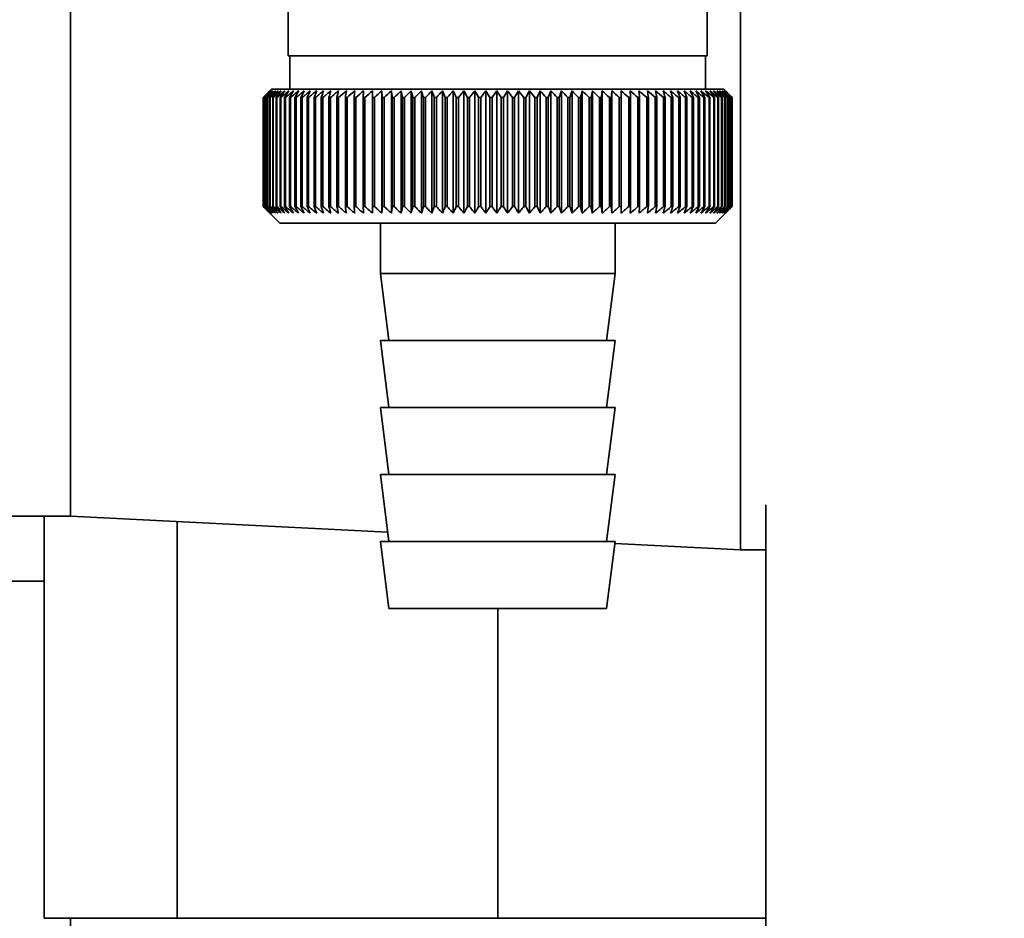
# Paper-space layout 'Blatt1' of a CAD drawing. Units: millimetres. Extents: x 0 to 4200, y 0 to 2970.
# Drawn here: x 2308 to 2367, y 1482 to 1536 of the extents above; entities that cross this region are included whole.
import ezdxf

# ---------------------------------------------------------------- set-up
doc = ezdxf.new("R2010")
doc.units = ezdxf.units.MM
doc.layers.add('1', color=7, linetype='Continuous')
doc.styles.add('SLDTEXTSTYLE1', font='TXT', dxfattribs={"width": 0.605})
doc.dimstyles.new('SLDDIMSTYLE0', dxfattribs={"dimtxt": 35, "dimasz": 25, "dimexe": 0, "dimexo": 0.0625, "dimgap": 8.75, "dimtad": 1, "dimdec": 0, "dimrnd": 1e-09, "dimzin": 12, "dimdsep": 46, "dimtxsty": 'SLDTEXTSTYLE1', "dimsah": 1, "dimcen": 0.09, "dimadec": 0, "dimazin": 3, "dimtfac": 1, "dimtdec": 0, "dimtofl": 0, "dimtmove": 0, "dimatfit": 3, "dimfxl": 1, "dimfrac": 2, "dimtolj": 1, "dimtzin": 12, "dimarcsym": 0})

# ---------------------------------------------------------------- blocks, each defined once
blk = doc.blocks.new('_D_1')
at = {"layer": '1', "ltscale": 10}
for p, q in [((2354.495, 2526.422), (2660.995, 2526.422)), ((2650.995, 2526.422), (2650.995, 1397.422)), ((2346.495, 1397.422), (2660.995, 1397.422))]:
    blk.add_line(p, q, dxfattribs=at)
for points in [[(2650.995, 2526.422), (2646.995, 2501.422), (2654.995, 2501.422)], [(2650.995, 1397.422), (2654.995, 1422.422), (2646.995, 1422.422)]]:
    blk.add_solid(points, dxfattribs=at)
at = {"layer": '1', "ltscale": 10, "insert": (2605.878, 1908.449), "char_height": 35, "attachment_point": 1, "rotation": 90, "style": 'SLDTEXTSTYLE1'}
blk.add_mtext('1129', dxfattribs=at)

psp = doc.layouts.new('Blatt1')

# ---------------------------------------------------------------- linework, layer by layer
at = {"color": 7, "linetype": 'Continuous', "lineweight": 35, "ltscale": 10}
for p, q in [((2323.995, 1561.922), (2323.995, 1533.922)), ((2310.995, 1556.422), (2310.995, 1506.422)), ((2348.995, 1533.922), (2348.995, 1539.655)), ((2350.995, 1537.66), (2350.995, 1504.422)), ((2346.864, 1533.922), (2323.995, 1533.922)), ((2324.095, 1533.922), (2324.095, 1531.922)), ((2348.995, 1533.922), (2346.864, 1533.922)), ((2348.895, 1531.922), (2348.895, 1533.922)), ((2322.995, 1531.922), (2322.495, 1531.422)), ((2322.495, 1531.422), (2322.495, 1531.422)), ((2322.495, 1524.922), (2322.495, 1531.422)), ((2322.495, 1531.422), (2322.495, 1524.922)), ((2322.51, 1531.422), (2322.516, 1531.422)), ((2322.51, 1531.422), (2322.51, 1524.922)), ((2322.516, 1524.922), (2322.516, 1531.422)), ((2322.557, 1531.422), (2322.569, 1531.422)), ((2322.557, 1531.422), (2322.557, 1524.922)), ((2322.569, 1524.922), (2322.569, 1531.422)), ((2322.636, 1531.422), (2322.655, 1531.422)), ((2322.636, 1531.422), (2322.636, 1524.922)), ((2322.655, 1524.922), (2322.655, 1531.422)), ((2322.747, 1531.422), (2322.772, 1531.422)), ((2322.747, 1531.422), (2322.747, 1524.922)), ((2322.772, 1524.922), (2322.772, 1531.422)), ((2322.891, 1531.422), (2322.921, 1531.422)), ((2322.891, 1531.422), (2322.891, 1524.922)), ((2322.921, 1524.922), (2322.921, 1531.422)), ((2328.955, 1531.922), (2322.995, 1531.922)), ((2323.065, 1531.422), (2323.102, 1531.422)), ((2323.065, 1531.422), (2323.065, 1524.922)), ((2323.102, 1524.922), (2323.102, 1531.422)), ((2323.271, 1531.422), (2323.314, 1531.422)), ((2323.271, 1531.422), (2323.271, 1524.922)), ((2323.314, 1524.922), (2323.314, 1531.422)), ((2323.507, 1531.422), (2323.556, 1531.422)), ((2323.507, 1531.422), (2323.507, 1524.922)), ((2323.556, 1524.922), (2323.556, 1531.422)), ((2323.774, 1531.422), (2323.828, 1531.422)), ((2323.774, 1531.422), (2323.774, 1524.922)), ((2323.828, 1524.922), (2323.828, 1531.422)), ((2324.07, 1531.422), (2324.129, 1531.422)), ((2324.07, 1531.422), (2324.07, 1524.922)), ((2324.129, 1524.922), (2324.129, 1531.422)), ((2324.395, 1531.422), (2324.46, 1531.422)), ((2324.395, 1531.422), (2324.395, 1524.922)), ((2324.46, 1524.922), (2324.46, 1531.422)), ((2324.747, 1531.422), (2324.818, 1531.422)), ((2324.747, 1531.422), (2324.747, 1524.922)), ((2324.818, 1524.922), (2324.818, 1531.422)), ((2325.127, 1531.422), (2325.203, 1531.422)), ((2325.127, 1531.422), (2325.127, 1524.922)), ((2325.203, 1524.922), (2325.203, 1531.422)), ((2325.534, 1531.422), (2325.614, 1531.422)), ((2325.534, 1531.422), (2325.534, 1524.922)), ((2325.614, 1524.922), (2325.614, 1531.422)), ((2325.965, 1531.422), (2326.05, 1531.422)), ((2325.965, 1531.422), (2325.965, 1524.922)), ((2326.05, 1524.922), (2326.05, 1531.422)), ((2326.421, 1531.422), (2326.511, 1531.422)), ((2326.421, 1531.422), (2326.421, 1524.922)), ((2326.511, 1524.922), (2326.511, 1531.422)), ((2326.901, 1531.422), (2326.994, 1531.422)), ((2326.901, 1531.422), (2326.901, 1524.922)), ((2326.994, 1524.922), (2326.994, 1531.422)), ((2327.402, 1531.422), (2327.5, 1531.422)), ((2327.402, 1531.422), (2327.402, 1524.922)), ((2327.5, 1524.922), (2327.5, 1531.422)), ((2327.925, 1531.422), (2328.027, 1531.422)), ((2327.925, 1531.422), (2327.925, 1524.922)), ((2328.027, 1524.922), (2328.027, 1531.422)), ((2328.467, 1531.422), (2328.573, 1531.422)), ((2328.467, 1531.422), (2328.467, 1524.922)), ((2328.573, 1524.922), (2328.573, 1531.422)), ((2349.995, 1531.922), (2328.955, 1531.922)), ((2329.023, 1524.515), (2329.023, 1531.829)), ((2329.028, 1531.422), (2329.137, 1531.422)), ((2329.028, 1531.422), (2329.028, 1524.922)), ((2329.137, 1524.922), (2329.137, 1531.422)), ((2329.578, 1524.515), (2329.578, 1531.829)), ((2329.607, 1531.422), (2329.719, 1531.422)), ((2329.607, 1531.422), (2329.607, 1524.922)), ((2329.719, 1524.922), (2329.719, 1531.422)), ((2330.149, 1524.515), (2330.149, 1531.829)), ((2330.201, 1531.422), (2330.316, 1531.422)), ((2330.201, 1531.422), (2330.201, 1524.922)), ((2330.316, 1524.922), (2330.316, 1531.422)), ((2330.734, 1524.515), (2330.734, 1531.829)), ((2330.81, 1531.422), (2330.927, 1531.422)), ((2330.81, 1531.422), (2330.81, 1524.922)), ((2330.927, 1524.922), (2330.927, 1531.422)), ((2331.333, 1524.515), (2331.333, 1531.829)), ((2331.432, 1531.422), (2331.552, 1531.422)), ((2331.432, 1531.422), (2331.432, 1524.922)), ((2331.552, 1524.922), (2331.552, 1531.422)), ((2331.944, 1524.515), (2331.944, 1531.829)), ((2332.066, 1531.422), (2332.187, 1531.422)), ((2332.066, 1531.422), (2332.066, 1524.922)), ((2332.187, 1524.922), (2332.187, 1531.422)), ((2332.565, 1524.515), (2332.565, 1531.829)), ((2332.71, 1531.422), (2332.833, 1531.422)), ((2332.71, 1531.422), (2332.71, 1524.922)), ((2332.833, 1524.922), (2332.833, 1531.422)), ((2333.196, 1524.515), (2333.196, 1531.829)), ((2333.362, 1531.422), (2333.487, 1531.422)), ((2333.362, 1531.422), (2333.362, 1524.922)), ((2333.487, 1524.922), (2333.487, 1531.422)), ((2333.834, 1524.515), (2333.834, 1531.829)), ((2334.022, 1531.422), (2334.149, 1531.422)), ((2334.022, 1531.422), (2334.022, 1524.922)), ((2334.149, 1524.922), (2334.149, 1531.422)), ((2334.478, 1524.515), (2334.478, 1531.829)), ((2334.688, 1531.422), (2334.815, 1531.422)), ((2334.688, 1531.422), (2334.688, 1524.922)), ((2334.815, 1524.922), (2334.815, 1531.422)), ((2335.127, 1524.515), (2335.127, 1531.829)), ((2335.358, 1531.422), (2335.486, 1531.422)), ((2335.358, 1531.422), (2335.358, 1524.922)), ((2335.486, 1524.922), (2335.486, 1531.422)), ((2335.78, 1524.515), (2335.78, 1531.829)), ((2336.031, 1531.422), (2336.159, 1531.422)), ((2336.031, 1531.422), (2336.031, 1524.922)), ((2336.159, 1524.922), (2336.159, 1531.422)), ((2336.433, 1524.515), (2336.433, 1531.829)), ((2336.704, 1531.422), (2336.833, 1531.422)), ((2336.704, 1531.422), (2336.704, 1524.922)), ((2336.833, 1524.922), (2336.833, 1531.422)), ((2337.087, 1524.515), (2337.087, 1531.829)), ((2337.378, 1531.422), (2337.505, 1531.422)), ((2337.378, 1531.422), (2337.378, 1524.922)), ((2337.505, 1524.922), (2337.505, 1531.422)), ((2337.74, 1524.515), (2337.74, 1531.829)), ((2338.049, 1531.422), (2338.176, 1531.422)), ((2338.049, 1531.422), (2338.049, 1524.922)), ((2338.176, 1524.922), (2338.176, 1531.422)), ((2338.39, 1524.515), (2338.39, 1531.829)), ((2338.716, 1531.422), (2338.843, 1531.422)), ((2338.716, 1531.422), (2338.716, 1524.922)), ((2338.843, 1524.922), (2338.843, 1531.422)), ((2339.035, 1524.515), (2339.035, 1531.829)), ((2339.379, 1531.422), (2339.504, 1531.422)), ((2339.379, 1531.422), (2339.379, 1524.922)), ((2339.504, 1524.922), (2339.504, 1531.422)), ((2339.675, 1524.515), (2339.675, 1531.829)), ((2340.034, 1531.422), (2340.158, 1531.422)), ((2340.034, 1531.422), (2340.034, 1524.922)), ((2340.158, 1524.922), (2340.158, 1531.422)), ((2340.307, 1524.515), (2340.307, 1531.829)), ((2340.682, 1531.422), (2340.804, 1531.422)), ((2340.682, 1531.422), (2340.682, 1524.922)), ((2340.804, 1524.922), (2340.804, 1531.422)), ((2340.93, 1524.515), (2340.93, 1531.829)), ((2341.32, 1531.422), (2341.44, 1531.422)), ((2341.32, 1531.422), (2341.32, 1524.922)), ((2341.44, 1524.922), (2341.44, 1531.422)), ((2341.543, 1524.515), (2341.543, 1531.829)), ((2341.946, 1531.422), (2342.064, 1531.422)), ((2341.946, 1531.422), (2341.946, 1524.922)), ((2342.064, 1524.922), (2342.064, 1531.422)), ((2342.144, 1524.515), (2342.144, 1531.829)), ((2342.56, 1531.422), (2342.676, 1531.422)), ((2342.56, 1531.422), (2342.56, 1524.922)), ((2342.676, 1524.922), (2342.676, 1531.422)), ((2342.732, 1524.515), (2342.732, 1531.829)), ((2343.16, 1531.422), (2343.273, 1531.422)), ((2343.16, 1531.422), (2343.16, 1524.922)), ((2343.273, 1524.922), (2343.273, 1531.422)), ((2343.306, 1524.515), (2343.306, 1531.829)), ((2343.745, 1531.422), (2343.854, 1531.422)), ((2343.745, 1531.422), (2343.745, 1524.922)), ((2343.854, 1524.922), (2343.854, 1531.422)), ((2343.864, 1524.515), (2343.864, 1531.829)), ((2344.313, 1531.422), (2344.419, 1531.422)), ((2344.313, 1531.422), (2344.313, 1524.922)), ((2344.419, 1524.922), (2344.419, 1531.422)), ((2344.862, 1531.422), (2344.965, 1531.422)), ((2344.862, 1531.422), (2344.862, 1524.922)), ((2344.965, 1524.922), (2344.965, 1531.422)), ((2345.393, 1531.422), (2345.491, 1531.422)), ((2345.393, 1531.422), (2345.393, 1524.922)), ((2345.491, 1524.922), (2345.491, 1531.422)), ((2345.902, 1531.422), (2345.997, 1531.422)), ((2345.902, 1531.422), (2345.902, 1524.922)), ((2345.997, 1524.922), (2345.997, 1531.422)), ((2346.39, 1531.422), (2346.48, 1531.422)), ((2346.39, 1531.422), (2346.39, 1524.922)), ((2346.48, 1524.922), (2346.48, 1531.422)), ((2346.855, 1531.422), (2346.941, 1531.422)), ((2346.855, 1531.422), (2346.855, 1524.922)), ((2346.941, 1524.922), (2346.941, 1531.422)), ((2347.296, 1531.422), (2347.377, 1531.422)), ((2347.296, 1531.422), (2347.296, 1524.922)), ((2347.377, 1524.922), (2347.377, 1531.422)), ((2347.712, 1531.422), (2347.788, 1531.422)), ((2347.712, 1531.422), (2347.712, 1524.922)), ((2347.788, 1524.922), (2347.788, 1531.422)), ((2348.102, 1531.422), (2348.173, 1531.422)), ((2348.102, 1531.422), (2348.102, 1524.922)), ((2348.173, 1524.922), (2348.173, 1531.422)), ((2348.465, 1531.422), (2348.531, 1531.422)), ((2348.465, 1531.422), (2348.465, 1524.922)), ((2348.531, 1524.922), (2348.531, 1531.422)), ((2348.801, 1531.422), (2348.861, 1531.422)), ((2348.801, 1531.422), (2348.801, 1524.922)), ((2348.861, 1524.922), (2348.861, 1531.422)), ((2349.108, 1531.422), (2349.163, 1531.422)), ((2349.108, 1531.422), (2349.108, 1524.922)), ((2349.163, 1524.922), (2349.163, 1531.422)), ((2349.385, 1531.422), (2349.435, 1531.422)), ((2349.385, 1531.422), (2349.385, 1524.922)), ((2349.435, 1524.922), (2349.435, 1531.422)), ((2349.633, 1531.422), (2349.677, 1531.422)), ((2349.633, 1531.422), (2349.633, 1524.922)), ((2349.677, 1524.922), (2349.677, 1531.422)), ((2349.851, 1531.422), (2349.888, 1531.422)), ((2349.851, 1531.422), (2349.851, 1524.922)), ((2349.888, 1524.922), (2349.888, 1531.422)), ((2350.352, 1531.565), (2349.995, 1531.922)), ((2350.037, 1531.422), (2350.069, 1531.422)), ((2350.037, 1531.422), (2350.037, 1524.922)), ((2350.069, 1524.922), (2350.069, 1531.422)), ((2350.192, 1531.422), (2350.218, 1531.422)), ((2350.192, 1531.422), (2350.192, 1524.922)), ((2350.218, 1524.922), (2350.218, 1531.422)), ((2350.316, 1531.422), (2350.336, 1531.422)), ((2350.316, 1531.422), (2350.316, 1524.922)), ((2350.336, 1524.922), (2350.336, 1531.422)), ((2350.407, 1531.422), (2350.421, 1531.422)), ((2350.407, 1531.422), (2350.407, 1524.922)), ((2350.421, 1524.922), (2350.421, 1531.422)), ((2350.466, 1531.422), (2350.474, 1531.422)), ((2350.466, 1531.422), (2350.466, 1524.922)), ((2350.474, 1524.922), (2350.474, 1531.422)), ((2350.493, 1531.422), (2350.495, 1531.422)), ((2350.493, 1531.422), (2350.493, 1524.922)), ((2350.495, 1524.922), (2350.495, 1531.422)), ((2322.495, 1524.922), (2323.495, 1523.922)), ((2322.495, 1524.922), (2322.495, 1524.922)), ((2322.516, 1524.922), (2322.51, 1524.922)), ((2322.569, 1524.922), (2322.557, 1524.922)), ((2322.655, 1524.922), (2322.636, 1524.922)), ((2322.772, 1524.922), (2322.747, 1524.922)), ((2322.921, 1524.922), (2322.891, 1524.922)), ((2323.102, 1524.922), (2323.065, 1524.922)), ((2323.314, 1524.922), (2323.271, 1524.922)), ((2323.556, 1524.922), (2323.507, 1524.922)), ((2323.828, 1524.922), (2323.774, 1524.922)), ((2324.129, 1524.922), (2324.07, 1524.922)), ((2324.46, 1524.922), (2324.395, 1524.922)), ((2324.818, 1524.922), (2324.747, 1524.922)), ((2325.203, 1524.922), (2325.127, 1524.922)), ((2325.614, 1524.922), (2325.534, 1524.922)), ((2326.05, 1524.922), (2325.965, 1524.922)), ((2326.511, 1524.922), (2326.421, 1524.922)), ((2326.994, 1524.922), (2326.901, 1524.922)), ((2327.5, 1524.922), (2327.402, 1524.922)), ((2328.027, 1524.922), (2327.925, 1524.922)), ((2328.573, 1524.922), (2328.467, 1524.922)), ((2329.137, 1524.922), (2329.028, 1524.922)), ((2329.719, 1524.922), (2329.607, 1524.922)), ((2330.316, 1524.922), (2330.201, 1524.922)), ((2330.927, 1524.922), (2330.81, 1524.922)), ((2331.552, 1524.922), (2331.432, 1524.922)), ((2332.187, 1524.922), (2332.066, 1524.922)), ((2332.833, 1524.922), (2332.71, 1524.922)), ((2333.487, 1524.922), (2333.362, 1524.922)), ((2334.149, 1524.922), (2334.022, 1524.922)), ((2334.815, 1524.922), (2334.688, 1524.922)), ((2335.486, 1524.922), (2335.358, 1524.922)), ((2336.159, 1524.922), (2336.031, 1524.922)), ((2336.833, 1524.922), (2336.704, 1524.922)), ((2337.505, 1524.922), (2337.378, 1524.922)), ((2338.176, 1524.922), (2338.049, 1524.922)), ((2338.843, 1524.922), (2338.716, 1524.922)), ((2339.504, 1524.922), (2339.379, 1524.922)), ((2340.158, 1524.922), (2340.034, 1524.922)), ((2340.804, 1524.922), (2340.682, 1524.922)), ((2341.44, 1524.922), (2341.32, 1524.922)), ((2342.064, 1524.922), (2341.946, 1524.922)), ((2342.676, 1524.922), (2342.56, 1524.922)), ((2343.273, 1524.922), (2343.16, 1524.922)), ((2343.854, 1524.922), (2343.745, 1524.922)), ((2344.419, 1524.922), (2344.313, 1524.922)), ((2344.965, 1524.922), (2344.862, 1524.922)), ((2345.491, 1524.922), (2345.393, 1524.922)), ((2345.997, 1524.922), (2345.902, 1524.922)), ((2346.48, 1524.922), (2346.39, 1524.922)), ((2346.941, 1524.922), (2346.855, 1524.922)), ((2347.377, 1524.922), (2347.296, 1524.922)), ((2347.788, 1524.922), (2347.712, 1524.922)), ((2348.173, 1524.922), (2348.102, 1524.922)), ((2348.531, 1524.922), (2348.465, 1524.922)), ((2348.861, 1524.922), (2348.801, 1524.922)), ((2349.163, 1524.922), (2349.108, 1524.922)), ((2349.435, 1524.922), (2349.385, 1524.922)), ((2349.495, 1523.922), (2350.352, 1524.778)), ((2349.677, 1524.922), (2349.633, 1524.922)), ((2349.888, 1524.922), (2349.851, 1524.922)), ((2350.069, 1524.922), (2350.037, 1524.922)), ((2350.218, 1524.922), (2350.192, 1524.922)), ((2350.336, 1524.922), (2350.316, 1524.922)), ((2350.352, 1524.778), (2350.495, 1524.922)), ((2350.421, 1524.922), (2350.407, 1524.922)), ((2350.474, 1524.922), (2350.466, 1524.922)), ((2350.495, 1524.922), (2350.493, 1524.922)), ((2323.495, 1523.922), (2329.234, 1523.922)), ((2329.234, 1523.922), (2349.495, 1523.922)), ((2329.495, 1523.922), (2329.495, 1520.922)), ((2343.495, 1520.922), (2343.495, 1523.922)), ((2329.495, 1520.922), (2329.995, 1516.922)), ((2329.495, 1520.922), (2332.585, 1520.922)), ((2332.585, 1520.922), (2343.495, 1520.922)), ((2342.995, 1516.922), (2343.495, 1520.922)), ((2329.495, 1516.922), (2329.995, 1512.922)), ((2329.495, 1516.922), (2332.585, 1516.922)), ((2332.585, 1516.922), (2343.495, 1516.922)), ((2342.995, 1512.922), (2343.495, 1516.922)), ((2329.495, 1512.922), (2329.995, 1508.922)), ((2329.495, 1512.922), (2332.585, 1512.922)), ((2332.585, 1512.922), (2343.495, 1512.922)), ((2342.995, 1508.922), (2343.495, 1512.922)), ((2329.495, 1508.922), (2329.995, 1504.922)), ((2329.495, 1508.922), (2332.585, 1508.922)), ((2332.585, 1508.922), (2343.495, 1508.922)), ((2342.995, 1504.922), (2343.495, 1508.922)), ((2352.495, 1507.113), (2352.495, 1472.422)), ((2297.495, 1506.422), (2310.995, 1506.422)), ((2309.435, 1482.422), (2309.435, 1506.422)), ((2310.995, 1506.422), (2329.926, 1505.475)), ((2317.361, 1506.103), (2317.361, 1482.422)), ((2329.495, 1504.922), (2329.995, 1500.922)), ((2329.495, 1504.922), (2332.585, 1504.922)), ((2332.585, 1504.922), (2343.495, 1504.922)), ((2342.995, 1500.922), (2343.495, 1504.922)), ((2343.479, 1504.797), (2350.995, 1504.422)), ((2350.995, 1504.422), (2352.495, 1504.422)), ((2309.435, 1502.549), (2294.495, 1502.549)), ((2329.995, 1500.922), (2332.865, 1500.922)), ((2332.865, 1500.922), (2342.995, 1500.922)), ((2336.495, 1500.922), (2336.495, 1482.422)), ((2309.435, 1482.422), (2317.361, 1482.422)), ((2310.995, 1482.422), (2310.995, 1438.85)), ((2317.361, 1482.422), (2336.495, 1482.422)), ((2336.495, 1482.422), (2352.495, 1482.422))]:
    psp.add_line(p, q, dxfattribs=at)
at = {"color": 7, "linetype": 'Continuous', "lineweight": 35, "ltscale": 100}
psp.add_line((2329.607, 1531.422), (2329.578, 1531.829), dxfattribs=at)
at = {"color": 7, "linetype": 'Continuous', "lineweight": 35, "ltscale": 10, "flags": 128}
for points in [[(2328.485, 1531.829), (2328.483, 1531.778), (2328.481, 1531.727), (2328.478, 1531.676), (2328.476, 1531.626), (2328.474, 1531.575), (2328.472, 1531.524), (2328.469, 1531.473), (2328.467, 1531.422)], [(2329.023, 1531.829), (2329.023, 1531.778), (2329.024, 1531.727), (2329.025, 1531.676), (2329.026, 1531.626), (2329.026, 1531.575), (2329.027, 1531.524), (2329.028, 1531.473), (2329.028, 1531.422)], [(2343.854, 1531.422), (2343.855, 1531.473), (2343.857, 1531.524), (2343.858, 1531.575), (2343.859, 1531.626), (2343.86, 1531.676), (2343.862, 1531.727), (2343.863, 1531.778), (2343.864, 1531.829)], [(2344.419, 1531.422), (2344.417, 1531.473), (2344.415, 1531.524), (2344.414, 1531.575), (2344.412, 1531.626), (2344.41, 1531.676), (2344.408, 1531.727), (2344.407, 1531.778), (2344.405, 1531.829)]]:
    psp.add_lwpolyline(points, dxfattribs=at)
at = {"color": 7, "linetype": 'Continuous', "lineweight": 35, "ltscale": 100}
for centre, radius, start, end in [((2385.458, 1468.195), 89.23, 134.50825, 134.87991), ((2384.712, 1471.139), 86.62, 135.52181, 135.89798), ((2385.531, 1466.277), 90.635, 133.67636, 134.04774), ((2384.848, 1473.195), 85.268, 136.55587, 136.93145), ((2385.675, 1464.465), 92.008, 132.93341, 133.30429), ((2385.12, 1475.298), 83.989, 137.69518, 138.06956), ((2385.878, 1462.776), 93.324, 132.27506, 132.64527), ((2385.559, 1477.43), 82.827, 138.94585, 139.31823), ((2386.126, 1461.225), 94.558, 131.69743, 132.0669), ((2386.203, 1479.571), 81.835, 140.31432, 140.68369), ((2386.409, 1459.827), 95.69, 131.1971, 131.56582), ((2387.101, 1481.701), 81.072, 141.80719, 142.17233), ((2386.72, 1458.595), 96.701, 130.77112, 131.1391), ((2388.315, 1483.8), 80.614, 143.43113, 143.79054), ((2387.052, 1457.54), 97.576, 130.41694, 130.78425), ((2389.927, 1485.849), 80.55, 145.19263, 145.54453), ((2387.397, 1456.671), 98.302, 130.13248, 130.4992), ((2392.043, 1487.829), 81, 147.09773, 147.44003), ((2387.752, 1455.997), 98.869, 129.91603, 130.28228), ((2394.812, 1489.721), 82.118, 149.15167, 149.48193), ((2388.114, 1455.525), 99.269, 129.76632, 130.13223), ((2398.44, 1491.509), 84.118, 151.35844, 151.6739), ((2388.478, 1455.258), 99.495, 129.68246, 130.04818), ((2403.228, 1493.174), 87.304, 153.72031, 154.01788), ((2388.844, 1455.198), 99.546, 129.66395, 130.02963), ((2409.628, 1494.703), 92.134, 156.23718, 156.51349), ((2389.21, 1455.348), 99.419, 129.71068, 130.07647), ((2418.361, 1496.081), 99.327, 158.90608, 159.15755), ((2389.575, 1455.704), 99.117, 129.82293, 130.18897), ((2430.644, 1497.295), 110.101, 161.72051, 161.94347), ((2389.941, 1456.264), 98.644, 130.00136, 130.3678), ((2448.716, 1498.334), 126.692, 164.67, 164.8608), ((2390.31, 1457.023), 98.007, 130.24704, 130.614), ((2477.192, 1499.188), 153.709, 167.73978, 167.89502), ((2390.682, 1457.973), 97.215, 130.56142, 130.929), ((2527.358, 1499.85), 202.433, 170.91078, 171.02745), ((2391.063, 1459.107), 96.279, 130.94636, 131.31465), ((2636.089, 1500.313), 309.73, 174.15988, 174.23558), ((2391.457, 1460.412), 95.214, 131.40415, 131.77319), ((2391.869, 1461.878), 94.036, 131.93751, 132.30731), ((2392.307, 1463.49), 92.764, 132.5496, 132.92011), ((2392.781, 1465.234), 91.42, 133.24403, 133.61514), ((2085.349, 1500.12), 246.844, 7.28522, 7.38049), ((2393.302, 1467.094), 90.029, 134.02487, 134.39641), ((2158.252, 1499.562), 175.475, 10.46068, 10.59587), ((2393.884, 1469.052), 88.62, 134.89668, 135.26836), ((2196.104, 1498.809), 139.202, 13.54937, 13.72179), ((2394.543, 1471.091), 87.222, 135.86446, 136.23589), ((2219.007, 1497.867), 117.933, 16.53055, 16.73696), ((2395.302, 1473.19), 85.874, 136.93366, 137.30432), ((2234.168, 1496.744), 104.465, 19.38746, 19.62432), ((2396.185, 1475.332), 84.614, 138.11014, 138.47936), ((2244.811, 1495.451), 95.578, 22.10753, 22.37117), ((2397.226, 1477.496), 83.49, 139.40014, 139.76707), ((2252.596, 1494), 89.614, 24.68219, 24.96896), ((2398.465, 1479.662), 82.557, 140.81016, 141.17374), ((2258.464, 1492.405), 85.629, 27.1065, 27.41292), ((2399.954, 1481.809), 81.881, 142.34685, 142.70577), ((2262.99, 1490.68), 83.048, 29.37869, 29.70149), ((2401.762, 1483.92), 81.541, 144.01684, 144.36954), ((2266.544, 1488.841), 81.496, 31.49953, 31.83579), ((2403.976, 1485.972), 81.639, 145.8265, 146.17112), ((2269.375, 1486.905), 80.715, 33.47184, 33.81896), ((2406.719, 1487.948), 82.304, 147.78164, 148.11599), ((2271.659, 1484.89), 80.524, 35.29994, 35.65562), ((2410.154, 1489.83), 83.712, 149.88712, 150.20869), ((2273.52, 1482.815), 80.787, 36.98915, 37.35146), ((2414.518, 1491.6), 86.104, 152.14641, 152.45236), ((2275.053, 1480.699), 81.399, 38.54546, 38.91277), ((2420.159, 1493.241), 89.834, 154.56104, 154.84821), ((2276.327, 1478.562), 82.278, 39.97521, 40.34614), ((2427.609, 1494.738), 95.437, 157.13, 157.39498), ((2277.397, 1476.422), 83.357, 41.2848, 41.65824), ((2437.732, 1496.078), 103.778, 159.84917, 160.08839), ((2278.304, 1474.301), 84.58, 42.48057, 42.85561), ((2452.03, 1497.248), 116.357, 162.71075, 162.92057), ((2279.082, 1472.218), 85.899, 43.56862, 43.94454), ((2473.355, 1498.237), 136.026, 165.70284, 165.87971), ((2279.757, 1470.192), 87.273, 44.55471, 44.93098), ((2507.897, 1499.036), 168.966, 168.80918, 168.94987), ((2280.352, 1468.241), 88.665, 45.44426, 45.82045), ((2572.049, 1499.638), 231.565, 172.00929, 172.11099), ((2280.884, 1466.385), 90.045, 46.24224, 46.61805), ((2728.249, 1500.037), 386.253, 175.27882, 175.3394), ((2281.367, 1464.639), 91.383, 46.95319, 47.32842), ((2281.813, 1463.021), 92.654, 47.58118, 47.95571), ((2282.231, 1461.545), 93.837, 48.12986, 48.50362), ((2282.629, 1460.225), 94.912, 48.60242, 48.97541), ((1996.535, 1499.99), 349.844, 5.15467, 5.22162), ((2283.014, 1459.072), 95.861, 49.0016, 49.37387), ((2129.057, 1499.56), 218.767, 8.37451, 8.48229), ((2283.389, 1458.099), 96.671, 49.32975, 49.70137), ((2186.613, 1498.927), 162.662, 11.52325, 11.66963), ((2283.759, 1457.313), 97.33, 49.58878, 49.95985), ((2218.347, 1498.099), 132.395, 14.57772, 14.75983), ((2284.126, 1456.723), 97.828, 49.7802, 50.15084), ((2238.15, 1497.081), 114.082, 17.51849, 17.73301), ((2284.492, 1456.332), 98.159, 49.90512, 50.27548), ((2251.464, 1495.885), 102.284, 20.33024, 20.57361), ((2284.858, 1456.146), 98.317, 49.96429, 50.33451), ((2260.862, 1494.52), 94.435, 23.00176, 23.27035), ((2285.224, 1456.166), 98.3, 49.95804, 50.32828), ((2267.714, 1493), 89.162, 25.52579, 25.81603), ((2285.589, 1456.391), 98.109, 49.88634, 50.25674), ((2272.823, 1491.339), 85.665, 27.89852, 28.20703), ((2285.95, 1456.82), 97.746, 49.74876, 50.11948), ((2276.686, 1489.551), 83.441, 30.11911, 30.44279), ((2286.306, 1457.449), 97.217, 49.54451, 49.91568), ((2279.631, 1487.654), 82.16, 32.18909, 32.52516), ((2286.652, 1458.271), 96.528, 49.2724, 49.64413), ((2281.882, 1485.665), 81.591, 34.11186, 34.45784), ((2286.985, 1459.279), 95.69, 48.93083, 49.30323), ((2283.597, 1483.602), 81.567, 35.89211, 36.24587), ((2287.299, 1460.464), 94.715, 48.5178, 48.89094), ((2284.893, 1481.485), 81.964, 37.53545, 37.89518), ((2287.587, 1461.816), 93.619, 48.03092, 48.40483), ((2285.855, 1479.333), 82.684, 39.04802, 39.41218), ((2287.841, 1463.32), 92.417, 47.46733, 47.842), ((2286.55, 1477.166), 83.65, 40.43619, 40.80353), ((2288.051, 1464.964), 91.131, 46.82377, 47.19912), ((2287.029, 1475.005), 84.798, 41.70637, 42.07586), ((2288.206, 1466.732), 89.783, 46.09651, 46.47242), ((2287.332, 1472.868), 86.074, 42.86483, 43.23564), ((2288.293, 1468.608), 88.399, 45.28139, 45.65762), ((2287.493, 1470.776), 87.433, 43.91756, 44.28905), ((2287.856, 1469.067), 88.384, 44.86964, 45.0008)]:
    psp.add_arc(centre, radius, start, end, dxfattribs=at)
at = {"color": 7, "linetype": 'Continuous', "lineweight": 35, "ltscale": 10}
for points, knots in [([(2322.907, 1524.515), (2322.83, 1524.59), (2322.693, 1524.725), (2322.556, 1524.861), (2322.495, 1524.922)], [0, 0, 0, 0, 0.55565, 1, 1, 1, 1]), ([(2322.51, 1524.922), (2322.584, 1524.845), (2322.716, 1524.709), (2322.849, 1524.574), (2322.907, 1524.515)], [0, 0, 0, 0, 0.5643403, 1, 1, 1, 1]), ([(2322.94, 1524.515), (2322.861, 1524.59), (2322.72, 1524.725), (2322.579, 1524.861), (2322.516, 1524.922)], [0, 0, 0, 0, 0.55565, 1, 1, 1, 1]), ([(2322.557, 1524.922), (2322.629, 1524.845), (2322.756, 1524.709), (2322.884, 1524.574), (2322.94, 1524.515)], [0, 0, 0, 0, 0.56434, 1, 1, 1, 1]), ([(2323.004, 1524.515), (2322.923, 1524.59), (2322.778, 1524.725), (2322.634, 1524.861), (2322.569, 1524.922)], [0, 0, 0, 0, 0.55565, 1, 1, 1, 1]), ([(2322.636, 1524.922), (2322.705, 1524.845), (2322.828, 1524.709), (2322.95, 1524.574), (2323.004, 1524.515)], [0, 0, 0, 0, 0.56434, 1, 1, 1, 1]), ([(2323.1, 1524.515), (2323.017, 1524.59), (2322.868, 1524.725), (2322.72, 1524.861), (2322.655, 1524.922)], [0, 0, 0, 0, 0.55565, 1, 1, 1, 1]), ([(2322.747, 1524.922), (2322.813, 1524.845), (2322.931, 1524.709), (2323.048, 1524.574), (2323.1, 1524.515)], [0, 0, 0, 0, 0.56434, 1, 1, 1, 1]), ([(2323.226, 1524.515), (2323.142, 1524.59), (2322.99, 1524.725), (2322.839, 1524.861), (2322.772, 1524.922)], [0, 0, 0, 0, 0.55565, 1, 1, 1, 1]), ([(2322.891, 1524.922), (2322.954, 1524.845), (2323.065, 1524.709), (2323.177, 1524.574), (2323.226, 1524.515)], [0, 0, 0, 0, 0.5643403, 1, 1, 1, 1]), ([(2323.383, 1524.515), (2323.298, 1524.59), (2323.143, 1524.725), (2322.99, 1524.861), (2322.921, 1524.922)], [0, 0, 0, 0, 0.55565, 1, 1, 1, 1]), ([(2323.065, 1524.922), (2323.125, 1524.845), (2323.231, 1524.709), (2323.337, 1524.574), (2323.383, 1524.515)], [0, 0, 0, 0, 0.5643403, 1, 1, 1, 1]), ([(2323.571, 1524.515), (2323.484, 1524.59), (2323.327, 1524.725), (2323.171, 1524.861), (2323.102, 1524.922)], [0, 0, 0, 0, 0.55565, 1, 1, 1, 1]), ([(2323.271, 1524.922), (2323.327, 1524.845), (2323.427, 1524.709), (2323.527, 1524.574), (2323.571, 1524.515)], [0, 0, 0, 0, 0.56434, 1, 1, 1, 1]), ([(2323.789, 1524.515), (2323.7, 1524.59), (2323.542, 1524.725), (2323.384, 1524.861), (2323.314, 1524.922)], [0, 0, 0, 0, 0.5556499, 1, 1, 1, 1]), ([(2323.507, 1524.922), (2323.56, 1524.845), (2323.654, 1524.709), (2323.748, 1524.574), (2323.789, 1524.515)], [0, 0, 0, 0, 0.56434, 1, 1, 1, 1]), ([(2324.036, 1524.515), (2323.947, 1524.59), (2323.786, 1524.725), (2323.627, 1524.861), (2323.556, 1524.922)], [0, 0, 0, 0, 0.55565, 1, 1, 1, 1]), ([(2323.774, 1524.922), (2323.823, 1524.845), (2323.91, 1524.709), (2323.998, 1524.574), (2324.036, 1524.515)], [0, 0, 0, 0, 0.56434, 1, 1, 1, 1]), ([(2324.311, 1524.515), (2324.222, 1524.59), (2324.06, 1524.725), (2323.899, 1524.861), (2323.828, 1524.922)], [0, 0, 0, 0, 0.5556499, 1, 1, 1, 1]), ([(2324.07, 1524.922), (2324.115, 1524.845), (2324.196, 1524.709), (2324.276, 1524.574), (2324.311, 1524.515)], [0, 0, 0, 0, 0.56434, 1, 1, 1, 1]), ([(2324.615, 1524.515), (2324.525, 1524.59), (2324.363, 1524.725), (2324.201, 1524.861), (2324.129, 1524.922)], [0, 0, 0, 0, 0.55565, 1, 1, 1, 1]), ([(2324.395, 1524.922), (2324.436, 1524.845), (2324.51, 1524.709), (2324.583, 1524.574), (2324.615, 1524.515)], [0, 0, 0, 0, 0.56434, 1, 1, 1, 1]), ([(2324.947, 1524.515), (2324.857, 1524.59), (2324.694, 1524.725), (2324.532, 1524.861), (2324.46, 1524.922)], [0, 0, 0, 0, 0.55565, 1, 1, 1, 1]), ([(2324.747, 1524.922), (2324.785, 1524.845), (2324.851, 1524.709), (2324.918, 1524.574), (2324.947, 1524.515)], [0, 0, 0, 0, 0.56434, 1, 1, 1, 1]), ([(2325.305, 1524.515), (2325.215, 1524.59), (2325.052, 1524.725), (2324.89, 1524.861), (2324.818, 1524.922)], [0, 0, 0, 0, 0.55565, 1, 1, 1, 1]), ([(2325.127, 1524.922), (2325.161, 1524.845), (2325.22, 1524.709), (2325.279, 1524.574), (2325.305, 1524.515)], [0, 0, 0, 0, 0.56434, 1, 1, 1, 1]), ([(2325.69, 1524.515), (2325.599, 1524.59), (2325.437, 1524.725), (2325.275, 1524.861), (2325.203, 1524.922)], [0, 0, 0, 0, 0.55565, 1, 1, 1, 1]), ([(2325.534, 1524.922), (2325.563, 1524.845), (2325.615, 1524.709), (2325.667, 1524.574), (2325.69, 1524.515)], [0, 0, 0, 0, 0.56434, 1, 1, 1, 1]), ([(2326.099, 1524.515), (2326.009, 1524.59), (2325.847, 1524.725), (2325.685, 1524.861), (2325.614, 1524.922)], [0, 0, 0, 0, 0.55565, 1, 1, 1, 1]), ([(2325.965, 1524.922), (2325.99, 1524.845), (2326.035, 1524.709), (2326.079, 1524.574), (2326.099, 1524.515)], [0, 0, 0, 0, 0.56434, 1, 1, 1, 1]), ([(2326.532, 1524.515), (2326.443, 1524.59), (2326.282, 1524.725), (2326.121, 1524.861), (2326.05, 1524.922)], [0, 0, 0, 0, 0.55565, 1, 1, 1, 1]), ([(2326.421, 1524.922), (2326.442, 1524.845), (2326.479, 1524.709), (2326.516, 1524.574), (2326.532, 1524.515)], [0, 0, 0, 0, 0.5643403, 1, 1, 1, 1]), ([(2326.988, 1524.515), (2326.9, 1524.59), (2326.74, 1524.725), (2326.581, 1524.861), (2326.511, 1524.922)], [0, 0, 0, 0, 0.55565, 1, 1, 1, 1]), ([(2326.901, 1524.922), (2326.917, 1524.845), (2326.946, 1524.709), (2326.976, 1524.574), (2326.988, 1524.515)], [0, 0, 0, 0, 0.56434, 1, 1, 1, 1]), ([(2327.467, 1524.515), (2327.379, 1524.59), (2327.221, 1524.725), (2327.064, 1524.861), (2326.994, 1524.922)], [0, 0, 0, 0, 0.55565, 1, 1, 1, 1]), ([(2327.402, 1524.922), (2327.414, 1524.845), (2327.436, 1524.709), (2327.457, 1524.574), (2327.467, 1524.515)], [0, 0, 0, 0, 0.56434, 1, 1, 1, 1]), ([(2327.966, 1524.515), (2327.88, 1524.59), (2327.724, 1524.725), (2327.569, 1524.861), (2327.5, 1524.922)], [0, 0, 0, 0, 0.55565, 1, 1, 1, 1]), ([(2327.925, 1524.922), (2327.933, 1524.845), (2327.946, 1524.709), (2327.96, 1524.574), (2327.966, 1524.515)], [0, 0, 0, 0, 0.56434, 1, 1, 1, 1]), ([(2328.485, 1524.515), (2328.4, 1524.59), (2328.247, 1524.725), (2328.094, 1524.861), (2328.027, 1524.922)], [0, 0, 0, 0, 0.55565, 1, 1, 1, 1]), ([(2328.467, 1524.922), (2328.471, 1524.845), (2328.477, 1524.709), (2328.483, 1524.574), (2328.485, 1524.515)], [0, 0, 0, 0, 0.5643403, 1, 1, 1, 1]), ([(2329.023, 1524.515), (2328.939, 1524.59), (2328.789, 1524.725), (2328.639, 1524.861), (2328.573, 1524.922)], [0, 0, 0, 0, 0.55565, 1, 1, 1, 1]), ([(2329.028, 1524.922), (2329.027, 1524.845), (2329.025, 1524.709), (2329.024, 1524.574), (2329.023, 1524.515)], [0, 0, 0, 0, 0.56434, 1, 1, 1, 1]), ([(2329.578, 1524.515), (2329.496, 1524.59), (2329.349, 1524.725), (2329.202, 1524.861), (2329.137, 1524.922)], [0, 0, 0, 0, 0.55565, 1, 1, 1, 1]), ([(2329.607, 1524.922), (2329.601, 1524.845), (2329.592, 1524.709), (2329.582, 1524.574), (2329.578, 1524.515)], [0, 0, 0, 0, 0.56434, 1, 1, 1, 1]), ([(2330.149, 1524.515), (2330.069, 1524.59), (2329.925, 1524.725), (2329.782, 1524.861), (2329.719, 1524.922)], [0, 0, 0, 0, 0.5556499, 1, 1, 1, 1]), ([(2330.201, 1524.922), (2330.191, 1524.845), (2330.174, 1524.709), (2330.156, 1524.574), (2330.149, 1524.515)], [0, 0, 0, 0, 0.56434, 1, 1, 1, 1]), ([(2330.734, 1524.515), (2330.657, 1524.59), (2330.517, 1524.725), (2330.378, 1524.861), (2330.316, 1524.922)], [0, 0, 0, 0, 0.55565, 1, 1, 1, 1]), ([(2330.81, 1524.922), (2330.796, 1524.845), (2330.77, 1524.709), (2330.745, 1524.574), (2330.734, 1524.515)], [0, 0, 0, 0, 0.56434, 1, 1, 1, 1]), ([(2331.333, 1524.515), (2331.258, 1524.59), (2331.122, 1524.725), (2330.987, 1524.861), (2330.927, 1524.922)], [0, 0, 0, 0, 0.55565, 1, 1, 1, 1]), ([(2331.432, 1524.922), (2331.413, 1524.845), (2331.38, 1524.709), (2331.347, 1524.574), (2331.333, 1524.515)], [0, 0, 0, 0, 0.56434, 1, 1, 1, 1]), ([(2331.944, 1524.515), (2331.871, 1524.59), (2331.74, 1524.725), (2331.61, 1524.861), (2331.552, 1524.922)], [0, 0, 0, 0, 0.5556499, 1, 1, 1, 1]), ([(2332.066, 1524.922), (2332.043, 1524.845), (2332.002, 1524.709), (2331.962, 1524.574), (2331.944, 1524.515)], [0, 0, 0, 0, 0.5643403, 1, 1, 1, 1]), ([(2332.565, 1524.515), (2332.495, 1524.59), (2332.369, 1524.725), (2332.243, 1524.861), (2332.187, 1524.922)], [0, 0, 0, 0, 0.55565, 1, 1, 1, 1]), ([(2332.71, 1524.922), (2332.683, 1524.845), (2332.635, 1524.709), (2332.586, 1524.574), (2332.565, 1524.515)], [0, 0, 0, 0, 0.56434, 1, 1, 1, 1]), ([(2333.196, 1524.515), (2333.129, 1524.59), (2333.008, 1524.725), (2332.887, 1524.861), (2332.833, 1524.922)], [0, 0, 0, 0, 0.55565, 1, 1, 1, 1]), ([(2333.362, 1524.922), (2333.331, 1524.845), (2333.276, 1524.709), (2333.22, 1524.574), (2333.196, 1524.515)], [0, 0, 0, 0, 0.56434, 1, 1, 1, 1]), ([(2333.834, 1524.515), (2333.77, 1524.59), (2333.654, 1524.725), (2333.539, 1524.861), (2333.487, 1524.922)], [0, 0, 0, 0, 0.55565, 1, 1, 1, 1]), ([(2334.022, 1524.922), (2333.987, 1524.845), (2333.924, 1524.709), (2333.862, 1524.574), (2333.834, 1524.515)], [0, 0, 0, 0, 0.56434, 1, 1, 1, 1]), ([(2334.478, 1524.515), (2334.417, 1524.59), (2334.307, 1524.725), (2334.197, 1524.861), (2334.149, 1524.922)], [0, 0, 0, 0, 0.55565, 1, 1, 1, 1]), ([(2334.688, 1524.922), (2334.649, 1524.845), (2334.579, 1524.709), (2334.509, 1524.574), (2334.478, 1524.515)], [0, 0, 0, 0, 0.56434, 1, 1, 1, 1]), ([(2335.127, 1524.515), (2335.07, 1524.59), (2334.965, 1524.725), (2334.862, 1524.861), (2334.815, 1524.922)], [0, 0, 0, 0, 0.55565, 1, 1, 1, 1]), ([(2335.358, 1524.922), (2335.315, 1524.845), (2335.238, 1524.709), (2335.161, 1524.574), (2335.127, 1524.515)], [0, 0, 0, 0, 0.56434, 1, 1, 1, 1]), ([(2335.78, 1524.515), (2335.725, 1524.59), (2335.627, 1524.725), (2335.529, 1524.861), (2335.486, 1524.922)], [0, 0, 0, 0, 0.55565, 1, 1, 1, 1]), ([(2336.031, 1524.922), (2335.984, 1524.845), (2335.9, 1524.709), (2335.816, 1524.574), (2335.78, 1524.515)], [0, 0, 0, 0, 0.56434, 1, 1, 1, 1]), ([(2336.433, 1524.515), (2336.383, 1524.59), (2336.291, 1524.725), (2336.199, 1524.861), (2336.159, 1524.922)], [0, 0, 0, 0, 0.5556499, 1, 1, 1, 1]), ([(2336.704, 1524.922), (2336.654, 1524.845), (2336.563, 1524.709), (2336.473, 1524.574), (2336.433, 1524.515)], [0, 0, 0, 0, 0.56434, 1, 1, 1, 1]), ([(2337.087, 1524.515), (2337.04, 1524.59), (2336.955, 1524.725), (2336.87, 1524.861), (2336.833, 1524.922)], [0, 0, 0, 0, 0.55565, 1, 1, 1, 1]), ([(2337.378, 1524.922), (2337.323, 1524.845), (2337.227, 1524.709), (2337.13, 1524.574), (2337.087, 1524.515)], [0, 0, 0, 0, 0.56434, 1, 1, 1, 1]), ([(2337.74, 1524.515), (2337.697, 1524.59), (2337.618, 1524.725), (2337.54, 1524.861), (2337.505, 1524.922)], [0, 0, 0, 0, 0.5556499, 1, 1, 1, 1]), ([(2338.049, 1524.922), (2337.991, 1524.845), (2337.888, 1524.709), (2337.785, 1524.574), (2337.74, 1524.515)], [0, 0, 0, 0, 0.56434, 1, 1, 1, 1]), ([(2338.39, 1524.515), (2338.35, 1524.59), (2338.279, 1524.725), (2338.208, 1524.861), (2338.176, 1524.922)], [0, 0, 0, 0, 0.55565, 1, 1, 1, 1]), ([(2338.716, 1524.922), (2338.655, 1524.845), (2338.546, 1524.709), (2338.437, 1524.574), (2338.39, 1524.515)], [0, 0, 0, 0, 0.56434, 1, 1, 1, 1]), ([(2339.035, 1524.515), (2338.999, 1524.59), (2338.935, 1524.725), (2338.871, 1524.861), (2338.843, 1524.922)], [0, 0, 0, 0, 0.55565, 1, 1, 1, 1]), ([(2339.379, 1524.922), (2339.314, 1524.845), (2339.2, 1524.709), (2339.085, 1524.574), (2339.035, 1524.515)], [0, 0, 0, 0, 0.56434, 1, 1, 1, 1]), ([(2339.675, 1524.515), (2339.643, 1524.59), (2339.586, 1524.725), (2339.529, 1524.861), (2339.504, 1524.922)], [0, 0, 0, 0, 0.55565, 1, 1, 1, 1]), ([(2340.034, 1524.922), (2339.967, 1524.845), (2339.847, 1524.709), (2339.727, 1524.574), (2339.675, 1524.515)], [0, 0, 0, 0, 0.56434, 1, 1, 1, 1]), ([(2340.307, 1524.515), (2340.279, 1524.59), (2340.229, 1524.725), (2340.18, 1524.861), (2340.158, 1524.922)], [0, 0, 0, 0, 0.55565, 1, 1, 1, 1]), ([(2340.682, 1524.922), (2340.611, 1524.845), (2340.487, 1524.709), (2340.361, 1524.574), (2340.307, 1524.515)], [0, 0, 0, 0, 0.5643403, 1, 1, 1, 1]), ([(2340.93, 1524.515), (2340.906, 1524.59), (2340.864, 1524.725), (2340.823, 1524.861), (2340.804, 1524.922)], [0, 0, 0, 0, 0.55565, 1, 1, 1, 1]), ([(2341.32, 1524.922), (2341.246, 1524.845), (2341.117, 1524.709), (2340.987, 1524.574), (2340.93, 1524.515)], [0, 0, 0, 0, 0.56434, 1, 1, 1, 1]), ([(2341.543, 1524.515), (2341.524, 1524.59), (2341.489, 1524.725), (2341.455, 1524.861), (2341.44, 1524.922)], [0, 0, 0, 0, 0.5556499, 1, 1, 1, 1]), ([(2341.946, 1524.922), (2341.871, 1524.845), (2341.736, 1524.709), (2341.602, 1524.574), (2341.543, 1524.515)], [0, 0, 0, 0, 0.56434, 1, 1, 1, 1]), ([(2342.144, 1524.515), (2342.129, 1524.59), (2342.103, 1524.725), (2342.076, 1524.861), (2342.064, 1524.922)], [0, 0, 0, 0, 0.55565, 1, 1, 1, 1]), ([(2342.56, 1524.922), (2342.482, 1524.845), (2342.344, 1524.709), (2342.205, 1524.574), (2342.144, 1524.515)], [0, 0, 0, 0, 0.56434, 1, 1, 1, 1]), ([(2342.732, 1524.515), (2342.722, 1524.59), (2342.703, 1524.725), (2342.684, 1524.861), (2342.676, 1524.922)], [0, 0, 0, 0, 0.55565, 1, 1, 1, 1]), ([(2343.16, 1524.922), (2343.08, 1524.845), (2342.938, 1524.709), (2342.795, 1524.574), (2342.732, 1524.515)], [0, 0, 0, 0, 0.56434, 1, 1, 1, 1]), ([(2343.306, 1524.515), (2343.3, 1524.59), (2343.289, 1524.725), (2343.278, 1524.861), (2343.273, 1524.922)], [0, 0, 0, 0, 0.55565, 1, 1, 1, 1]), ([(2343.745, 1524.922), (2343.662, 1524.845), (2343.516, 1524.709), (2343.37, 1524.574), (2343.306, 1524.515)], [0, 0, 0, 0, 0.56434, 1, 1, 1, 1]), ([(2343.864, 1524.515), (2343.862, 1524.59), (2343.859, 1524.725), (2343.856, 1524.861), (2343.854, 1524.922)], [0, 0, 0, 0, 0.55565, 1, 1, 1, 1]), ([(2344.313, 1524.922), (2344.228, 1524.845), (2344.079, 1524.709), (2343.929, 1524.574), (2343.864, 1524.515)], [0, 0, 0, 0, 0.56434, 1, 1, 1, 1]), ([(2344.405, 1524.515), (2344.408, 1524.59), (2344.412, 1524.725), (2344.417, 1524.861), (2344.419, 1524.922)], [0, 0, 0, 0, 0.55565, 1, 1, 1, 1]), ([(2344.862, 1524.922), (2344.776, 1524.845), (2344.624, 1524.709), (2344.472, 1524.574), (2344.405, 1524.515)], [0, 0, 0, 0, 0.56434, 1, 1, 1, 1]), ([(2344.928, 1524.515), (2344.935, 1524.59), (2344.947, 1524.725), (2344.959, 1524.861), (2344.965, 1524.922)], [0, 0, 0, 0, 0.55565, 1, 1, 1, 1]), ([(2345.393, 1524.922), (2345.305, 1524.845), (2345.151, 1524.709), (2344.995, 1524.574), (2344.928, 1524.515)], [0, 0, 0, 0, 0.56434, 1, 1, 1, 1]), ([(2345.431, 1524.515), (2345.442, 1524.59), (2345.462, 1524.725), (2345.482, 1524.861), (2345.491, 1524.922)], [0, 0, 0, 0, 0.5556499, 1, 1, 1, 1]), ([(2345.902, 1524.922), (2345.814, 1524.845), (2345.657, 1524.709), (2345.499, 1524.574), (2345.431, 1524.515)], [0, 0, 0, 0, 0.56434, 1, 1, 1, 1]), ([(2345.913, 1524.515), (2345.929, 1524.59), (2345.957, 1524.725), (2345.984, 1524.861), (2345.997, 1524.922)], [0, 0, 0, 0, 0.5556499, 1, 1, 1, 1]), ([(2346.39, 1524.922), (2346.301, 1524.845), (2346.142, 1524.709), (2345.983, 1524.574), (2345.913, 1524.515)], [0, 0, 0, 0, 0.56434, 1, 1, 1, 1]), ([(2346.374, 1524.515), (2346.394, 1524.59), (2346.429, 1524.725), (2346.465, 1524.861), (2346.48, 1524.922)], [0, 0, 0, 0, 0.55565, 1, 1, 1, 1]), ([(2346.855, 1524.922), (2346.765, 1524.845), (2346.605, 1524.709), (2346.444, 1524.574), (2346.374, 1524.515)], [0, 0, 0, 0, 0.56434, 1, 1, 1, 1]), ([(2346.812, 1524.515), (2346.836, 1524.59), (2346.879, 1524.725), (2346.922, 1524.861), (2346.941, 1524.922)], [0, 0, 0, 0, 0.55565, 1, 1, 1, 1]), ([(2347.296, 1524.922), (2347.205, 1524.845), (2347.044, 1524.709), (2346.882, 1524.574), (2346.812, 1524.515)], [0, 0, 0, 0, 0.56434, 1, 1, 1, 1]), ([(2347.225, 1524.515), (2347.254, 1524.59), (2347.304, 1524.725), (2347.355, 1524.861), (2347.377, 1524.922)], [0, 0, 0, 0, 0.55565, 1, 1, 1, 1]), ([(2347.712, 1524.922), (2347.621, 1524.845), (2347.459, 1524.709), (2347.296, 1524.574), (2347.225, 1524.515)], [0, 0, 0, 0, 0.56434, 1, 1, 1, 1]), ([(2347.614, 1524.515), (2347.647, 1524.59), (2347.705, 1524.725), (2347.763, 1524.861), (2347.788, 1524.922)], [0, 0, 0, 0, 0.55565, 1, 1, 1, 1]), ([(2348.102, 1524.922), (2348.01, 1524.845), (2347.848, 1524.709), (2347.685, 1524.574), (2347.614, 1524.515)], [0, 0, 0, 0, 0.56434, 1, 1, 1, 1]), ([(2347.978, 1524.515), (2348.014, 1524.59), (2348.079, 1524.725), (2348.144, 1524.861), (2348.173, 1524.922)], [0, 0, 0, 0, 0.55565, 1, 1, 1, 1]), ([(2348.465, 1524.922), (2348.374, 1524.845), (2348.211, 1524.709), (2348.049, 1524.574), (2347.978, 1524.515)], [0, 0, 0, 0, 0.5643403, 1, 1, 1, 1]), ([(2348.314, 1524.515), (2348.354, 1524.59), (2348.427, 1524.725), (2348.499, 1524.861), (2348.531, 1524.922)], [0, 0, 0, 0, 0.55565, 1, 1, 1, 1]), ([(2348.801, 1524.922), (2348.709, 1524.845), (2348.547, 1524.709), (2348.385, 1524.574), (2348.314, 1524.515)], [0, 0, 0, 0, 0.5643403, 1, 1, 1, 1]), ([(2348.624, 1524.515), (2348.668, 1524.59), (2348.747, 1524.725), (2348.826, 1524.861), (2348.861, 1524.922)], [0, 0, 0, 0, 0.55565, 1, 1, 1, 1]), ([(2349.108, 1524.922), (2349.017, 1524.845), (2348.856, 1524.709), (2348.694, 1524.574), (2348.624, 1524.515)], [0, 0, 0, 0, 0.56434, 1, 1, 1, 1]), ([(2348.905, 1524.515), (2348.953, 1524.59), (2349.039, 1524.725), (2349.125, 1524.861), (2349.163, 1524.922)], [0, 0, 0, 0, 0.55565, 1, 1, 1, 1]), ([(2349.385, 1524.922), (2349.295, 1524.845), (2349.135, 1524.709), (2348.975, 1524.574), (2348.905, 1524.515)], [0, 0, 0, 0, 0.56434, 1, 1, 1, 1]), ([(2349.157, 1524.515), (2349.209, 1524.59), (2349.301, 1524.725), (2349.394, 1524.861), (2349.435, 1524.922)], [0, 0, 0, 0, 0.55565, 1, 1, 1, 1]), ([(2349.633, 1524.922), (2349.544, 1524.845), (2349.385, 1524.709), (2349.226, 1524.574), (2349.157, 1524.515)], [0, 0, 0, 0, 0.56434, 1, 1, 1, 1]), ([(2349.38, 1524.515), (2349.435, 1524.59), (2349.534, 1524.725), (2349.633, 1524.861), (2349.677, 1524.922)], [0, 0, 0, 0, 0.55565, 1, 1, 1, 1]), ([(2349.851, 1524.922), (2349.762, 1524.845), (2349.606, 1524.709), (2349.449, 1524.574), (2349.38, 1524.515)], [0, 0, 0, 0, 0.56434, 1, 1, 1, 1]), ([(2349.574, 1524.515), (2349.632, 1524.59), (2349.737, 1524.725), (2349.842, 1524.861), (2349.888, 1524.922)], [0, 0, 0, 0, 0.55565, 1, 1, 1, 1]), ([(2350.037, 1524.922), (2349.95, 1524.845), (2349.796, 1524.709), (2349.641, 1524.574), (2349.574, 1524.515)], [0, 0, 0, 0, 0.56434, 1, 1, 1, 1]), ([(2349.737, 1524.515), (2349.798, 1524.59), (2349.909, 1524.725), (2350.02, 1524.861), (2350.069, 1524.922)], [0, 0, 0, 0, 0.5556499, 1, 1, 1, 1]), ([(2350.192, 1524.922), (2350.107, 1524.845), (2349.955, 1524.709), (2349.803, 1524.574), (2349.737, 1524.515)], [0, 0, 0, 0, 0.56434, 1, 1, 1, 1]), ([(2349.869, 1524.515), (2349.934, 1524.59), (2350.05, 1524.725), (2350.167, 1524.861), (2350.218, 1524.922)], [0, 0, 0, 0, 0.55565, 1, 1, 1, 1]), ([(2350.316, 1524.922), (2350.232, 1524.845), (2350.083, 1524.709), (2349.934, 1524.574), (2349.869, 1524.515)], [0, 0, 0, 0, 0.56434, 1, 1, 1, 1]), ([(2349.97, 1524.515), (2350.038, 1524.59), (2350.16, 1524.725), (2350.282, 1524.861), (2350.336, 1524.922)], [0, 0, 0, 0, 0.5556499, 1, 1, 1, 1]), ([(2350.407, 1524.922), (2350.325, 1524.845), (2350.18, 1524.709), (2350.034, 1524.574), (2349.97, 1524.515)], [0, 0, 0, 0, 0.56434, 1, 1, 1, 1]), ([(2350.041, 1524.515), (2350.111, 1524.59), (2350.238, 1524.725), (2350.365, 1524.861), (2350.421, 1524.922)], [0, 0, 0, 0, 0.55565, 1, 1, 1, 1]), ([(2350.466, 1524.922), (2350.386, 1524.845), (2350.245, 1524.709), (2350.103, 1524.574), (2350.041, 1524.515)], [0, 0, 0, 0, 0.5643403, 1, 1, 1, 1]), ([(2350.079, 1524.515), (2350.153, 1524.59), (2350.284, 1524.725), (2350.416, 1524.861), (2350.474, 1524.922)], [0, 0, 0, 0, 0.55565, 1, 1, 1, 1]), ([(2350.493, 1524.922), (2350.416, 1524.845), (2350.278, 1524.709), (2350.14, 1524.574), (2350.079, 1524.515)], [0, 0, 0, 0, 0.56434, 1, 1, 1, 1])]:
    psp.add_open_spline(points, degree=3, knots=knots, dxfattribs=at)

# ---------------------------------------------------------------- dimensions: what is measured, and where the dimension line sits
at = {"layer": '1', "ltscale": 10}
dim = psp.add_linear_dim(base=(2650.995, 1397.422), p1=(2344.495, 2526.422), p2=(2336.495, 1397.422), angle=90, dimstyle='SLDDIMSTYLE0', dxfattribs=at)
dim.commit()
dim.dimension.update_dxf_attribs({"geometry": '_D_1', "text_midpoint": (2650.995, 1961.922), "dimtype": 160})

doc.saveas('drawing.dxf')
